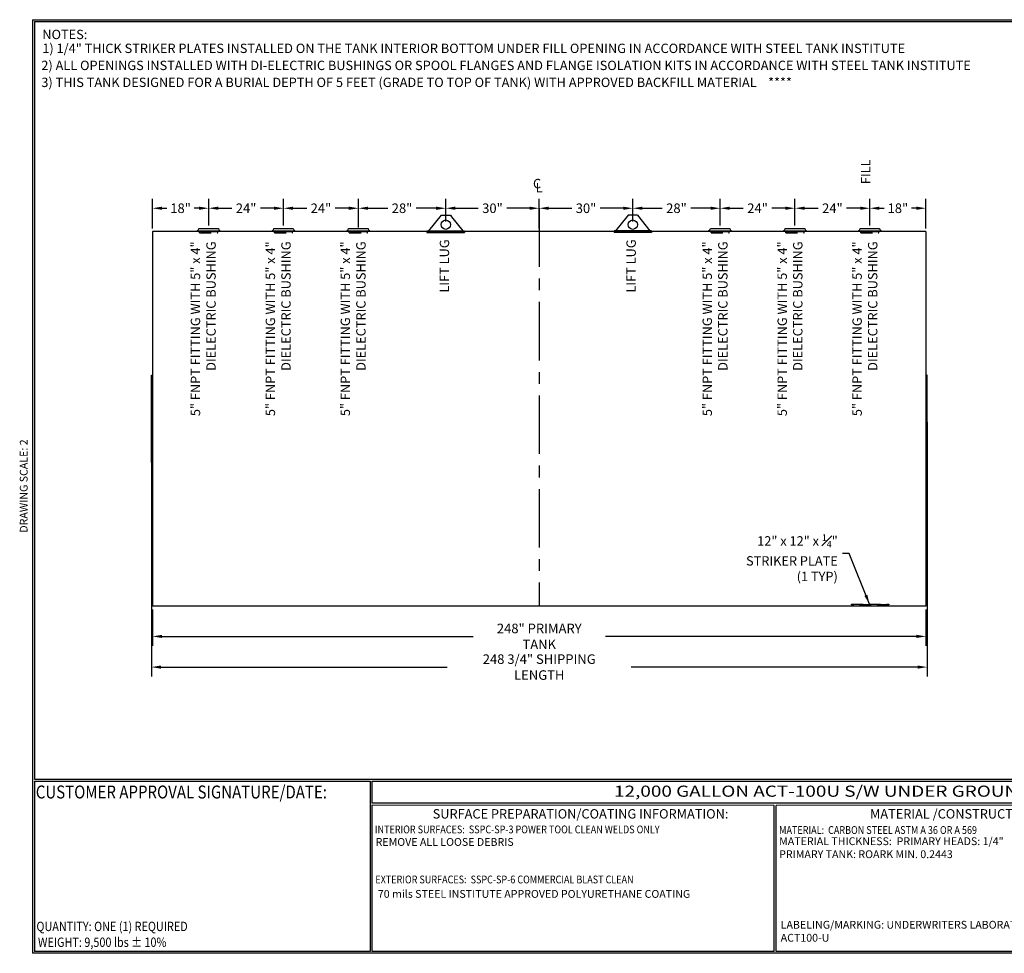
# Model space of a CAD drawing. Units: inches. Extents: x -8 to 941, y 0 to 599.
# Drawn here: x -8 to 623, y 0 to 599 of the extents above; entities that cross this region are included whole.
import ezdxf
from ezdxf.enums import TextEntityAlignment as Align

# ---------------------------------------------------------------- set-up
doc = ezdxf.new("R2010")
doc.units = ezdxf.units.IN
doc.header["$LTSCALE"] = 30
doc.header["$MEASUREMENT"] = 0
doc.linetypes.add('CENTER', pattern=[2, 1.25, -0.25, 0.25, -0.25])
doc.linetypes.add('HIDDEN', pattern=[0.375, 0.25, -0.125])
for name, color, linetype in [('CENTERLINE', 6, 'CENTER'), ('DIMENSION', 1, 'Continuous'), ('HIDDEN', 3, 'HIDDEN'), ('Title Block', 9, 'Continuous')]:
    doc.layers.add(name, color=color, linetype=linetype)
doc.styles.add('BOLD2', font='arial.ttf', dxfattribs={"width": 1.25})
doc.styles.add('SMOOTH', font='ROMANS', dxfattribs={"width": 0.85})
doc.dimstyles.new('12000 120 ACT100u', dxfattribs={"dimscale": 34, "dimtxt": 0.18, "dimasz": 0.18, "dimexe": 0.18, "dimexo": 0.0625, "dimgap": 0.09, "dimtad": 0, "dimtih": 1, "dimtoh": 1, "dimdec": 4, "dimlfac": 0.5, "dimzin": 0, "dimdsep": 46, "dimlunit": 5, "dimtxsty": 'SMOOTH', "dimcen": 0.09, "dimclrd": 1, "dimclre": 1, "dimclrt": 2, "dimadec": 0, "dimazin": 0, "dimtfac": 1, "dimtdec": 4, "dimtix": 1, "dimtofl": 0, "dimtmove": 0, "dimatfit": 3, "dimfxl": 0.18, "dimfrac": 2, "dimtolj": 1, "dimtzin": 0, "dimarcsym": 0})

# ---------------------------------------------------------------- blocks, each defined once
blk = doc.blocks.new('*D0')
at = {"layer": 'Defpoints', "color": 0, "transparency": 16777216}
for p in [(112.96, 477.63), (76.96, 462.63), (112.96, 464.54)]:
    blk.add_point(p, dxfattribs=at)
at = {"layer": 'DIMENSION', "color": 1, "lineweight": -2, "transparency": 16777216}
for p, q in [((76.96, 464.75), (76.96, 483.75)), ((112.96, 466.67), (112.96, 483.75)), ((83.08, 477.63), (86.2, 477.63)), ((106.84, 477.63), (103.72, 477.63))]:
    blk.add_line(p, q, dxfattribs=at)
at = {"layer": 'DIMENSION', "color": 1, "transparency": 16777216}
for points in [[(83.08, 478.65), (83.08, 476.61), (76.96, 477.63)], [(106.84, 478.65), (106.84, 476.61), (112.96, 477.63)]]:
    blk.add_solid(points, dxfattribs=at)
at = {"layer": 'DIMENSION', "color": 2, "transparency": 16777216, "insert": (94.96, 477.63), "char_height": 6.12, "attachment_point": 5, "style": 'SMOOTH'}
blk.add_mtext('\\A1;18"', dxfattribs=at)
blk = doc.blocks.new('*D1')
at = {"layer": 'Defpoints', "color": 0, "transparency": 16777216}
for p in [(160.96, 477.63), (112.96, 464.54), (160.96, 464.54)]:
    blk.add_point(p, dxfattribs=at)
at = {"layer": 'DIMENSION', "color": 1, "lineweight": -2, "transparency": 16777216}
for p, q in [((112.96, 466.67), (112.96, 483.75)), ((160.96, 466.67), (160.96, 483.75)), ((119.08, 477.63), (127.83, 477.63)), ((154.84, 477.63), (146.09, 477.63))]:
    blk.add_line(p, q, dxfattribs=at)
at = {"layer": 'DIMENSION', "color": 1, "transparency": 16777216}
for points in [[(119.08, 478.65), (119.08, 476.61), (112.96, 477.63)], [(154.84, 478.65), (154.84, 476.61), (160.96, 477.63)]]:
    blk.add_solid(points, dxfattribs=at)
at = {"layer": 'DIMENSION', "color": 2, "transparency": 16777216, "insert": (136.96, 477.63), "char_height": 6.12, "attachment_point": 5, "style": 'SMOOTH'}
blk.add_mtext('\\A1;24"', dxfattribs=at)
blk = doc.blocks.new('*D2')
at = {"layer": 'Defpoints', "color": 0, "transparency": 16777216}
for p in [(208.96, 477.63), (160.96, 464.54), (208.96, 464.54)]:
    blk.add_point(p, dxfattribs=at)
at = {"layer": 'DIMENSION', "color": 1, "lineweight": -2, "transparency": 16777216}
for p, q in [((160.96, 466.67), (160.96, 483.75)), ((208.96, 466.67), (208.96, 483.75)), ((167.08, 477.63), (175.83, 477.63)), ((202.84, 477.63), (194.09, 477.63))]:
    blk.add_line(p, q, dxfattribs=at)
at = {"layer": 'DIMENSION', "color": 1, "transparency": 16777216}
for points in [[(167.08, 478.65), (167.08, 476.61), (160.96, 477.63)], [(202.84, 478.65), (202.84, 476.61), (208.96, 477.63)]]:
    blk.add_solid(points, dxfattribs=at)
at = {"layer": 'DIMENSION', "color": 2, "transparency": 16777216, "insert": (184.96, 477.63), "char_height": 6.12, "attachment_point": 5, "style": 'SMOOTH'}
blk.add_mtext('\\A1;24"', dxfattribs=at)
blk = doc.blocks.new('*D3')
at = {"layer": 'Defpoints', "color": 0, "transparency": 16777216}
for p in [(324.96, 477.63), (264.96, 467.1), (324.96, 462.63)]:
    blk.add_point(p, dxfattribs=at)
at = {"layer": 'DIMENSION', "color": 1, "lineweight": -2, "transparency": 16777216}
for p, q in [((264.96, 469.23), (264.96, 483.75)), ((324.96, 464.75), (324.96, 483.75)), ((271.08, 477.63), (285.83, 477.63)), ((318.84, 477.63), (304.09, 477.63))]:
    blk.add_line(p, q, dxfattribs=at)
at = {"layer": 'DIMENSION', "color": 1, "transparency": 16777216}
for points in [[(271.08, 478.65), (271.08, 476.61), (264.96, 477.63)], [(318.84, 478.65), (318.84, 476.61), (324.96, 477.63)]]:
    blk.add_solid(points, dxfattribs=at)
at = {"layer": 'DIMENSION', "color": 2, "transparency": 16777216, "insert": (294.96, 477.63), "char_height": 6.12, "attachment_point": 5, "style": 'SMOOTH'}
blk.add_mtext('\\A1;30"', dxfattribs=at)
blk = doc.blocks.new('*D4')
at = {"layer": 'Defpoints', "color": 0, "transparency": 16777216}
for p in [(384.96, 477.63), (324.96, 462.63), (384.96, 467.1)]:
    blk.add_point(p, dxfattribs=at)
at = {"layer": 'DIMENSION', "color": 1, "lineweight": -2, "transparency": 16777216}
for p, q in [((324.96, 464.75), (324.96, 483.75)), ((384.96, 469.23), (384.96, 483.75)), ((331.08, 477.63), (345.83, 477.63)), ((378.84, 477.63), (364.09, 477.63))]:
    blk.add_line(p, q, dxfattribs=at)
at = {"layer": 'DIMENSION', "color": 1, "transparency": 16777216}
for points in [[(331.08, 478.65), (331.08, 476.61), (324.96, 477.63)], [(378.84, 478.65), (378.84, 476.61), (384.96, 477.63)]]:
    blk.add_solid(points, dxfattribs=at)
at = {"layer": 'DIMENSION', "color": 2, "transparency": 16777216, "insert": (354.96, 477.63), "char_height": 6.12, "attachment_point": 5, "style": 'SMOOTH'}
blk.add_mtext('\\A1;30"', dxfattribs=at)
blk = doc.blocks.new('*D5')
at = {"layer": 'Defpoints', "color": 0, "transparency": 16777216}
for p in [(488.96, 477.63), (440.96, 464.54), (488.96, 464.54)]:
    blk.add_point(p, dxfattribs=at)
at = {"layer": 'DIMENSION', "color": 1, "lineweight": -2, "transparency": 16777216}
for p, q in [((440.96, 466.67), (440.96, 483.75)), ((488.96, 466.67), (488.96, 483.75)), ((447.08, 477.63), (455.83, 477.63)), ((482.84, 477.63), (474.09, 477.63))]:
    blk.add_line(p, q, dxfattribs=at)
at = {"layer": 'DIMENSION', "color": 1, "transparency": 16777216}
for points in [[(447.08, 478.65), (447.08, 476.61), (440.96, 477.63)], [(482.84, 478.65), (482.84, 476.61), (488.96, 477.63)]]:
    blk.add_solid(points, dxfattribs=at)
at = {"layer": 'DIMENSION', "color": 2, "transparency": 16777216, "insert": (464.96, 477.63), "char_height": 6.12, "attachment_point": 5, "style": 'SMOOTH'}
blk.add_mtext('\\A1;24"', dxfattribs=at)
blk = doc.blocks.new('*D6')
at = {"layer": 'Defpoints', "color": 0, "transparency": 16777216}
for p in [(536.96, 477.63), (488.96, 464.54), (536.96, 464.54)]:
    blk.add_point(p, dxfattribs=at)
at = {"layer": 'DIMENSION', "color": 1, "lineweight": -2, "transparency": 16777216}
for p, q in [((488.96, 466.67), (488.96, 483.75)), ((536.96, 466.67), (536.96, 483.75)), ((495.08, 477.63), (503.83, 477.63)), ((530.84, 477.63), (522.09, 477.63))]:
    blk.add_line(p, q, dxfattribs=at)
at = {"layer": 'DIMENSION', "color": 1, "transparency": 16777216}
for points in [[(495.08, 478.65), (495.08, 476.61), (488.96, 477.63)], [(530.84, 478.65), (530.84, 476.61), (536.96, 477.63)]]:
    blk.add_solid(points, dxfattribs=at)
at = {"layer": 'DIMENSION', "color": 2, "transparency": 16777216, "insert": (512.96, 477.63), "char_height": 6.12, "attachment_point": 5, "style": 'SMOOTH'}
blk.add_mtext('\\A1;24"', dxfattribs=at)
blk = doc.blocks.new('*D7')
at = {"layer": 'Defpoints', "color": 0, "transparency": 16777216}
for p in [(572.96, 477.63), (536.96, 464.54), (572.96, 462.63)]:
    blk.add_point(p, dxfattribs=at)
at = {"layer": 'DIMENSION', "color": 1, "lineweight": -2, "transparency": 16777216}
for p, q in [((536.96, 466.67), (536.96, 483.75)), ((572.96, 464.75), (572.96, 483.75)), ((543.08, 477.63), (546.2, 477.63)), ((566.84, 477.63), (563.72, 477.63))]:
    blk.add_line(p, q, dxfattribs=at)
at = {"layer": 'DIMENSION', "color": 1, "transparency": 16777216}
for points in [[(543.08, 478.65), (543.08, 476.61), (536.96, 477.63)], [(566.84, 478.65), (566.84, 476.61), (572.96, 477.63)]]:
    blk.add_solid(points, dxfattribs=at)
at = {"layer": 'DIMENSION', "color": 2, "transparency": 16777216, "insert": (554.96, 477.63), "char_height": 6.12, "attachment_point": 5, "style": 'SMOOTH'}
blk.add_mtext('\\A1;18"', dxfattribs=at)
blk = doc.blocks.new('*D9')
at = {"layer": 'Defpoints', "color": 0, "transparency": 16777216}
for p in [(76.96, 222.63), (572.96, 222.63), (572.96, 203.15)]:
    blk.add_point(p, dxfattribs=at)
at = {"layer": 'DIMENSION', "color": 1, "lineweight": -2, "transparency": 16777216}
for p, q in [((76.96, 220.5), (76.96, 197.03)), ((572.96, 220.5), (572.96, 197.03)), ((83.08, 203.15), (282.51, 203.15)), ((566.84, 203.15), (367.41, 203.15))]:
    blk.add_line(p, q, dxfattribs=at)
at = {"layer": 'DIMENSION', "color": 1, "transparency": 16777216}
for points in [[(83.08, 204.17), (83.08, 202.13), (76.96, 203.15)], [(566.84, 204.17), (566.84, 202.13), (572.96, 203.15)]]:
    blk.add_solid(points, dxfattribs=at)
at = {"layer": 'DIMENSION', "color": 2, "transparency": 16777216, "insert": (324.96, 203.15), "char_height": 6.12, "attachment_point": 5, "style": 'SMOOTH'}
blk.add_mtext('\\A1;248" PRIMARY TANK', dxfattribs=at)
blk = doc.blocks.new('*D10')
at = {"layer": 'Defpoints', "color": 0, "transparency": 16777216}
for p in [(440.96, 477.63), (384.96, 467.1), (440.96, 464.54)]:
    blk.add_point(p, dxfattribs=at)
at = {"layer": 'DIMENSION', "color": 1, "lineweight": -2, "transparency": 16777216}
for p, q in [((384.96, 469.23), (384.96, 483.75)), ((440.96, 466.67), (440.96, 483.75)), ((391.08, 477.63), (403.83, 477.63)), ((434.84, 477.63), (422.09, 477.63))]:
    blk.add_line(p, q, dxfattribs=at)
at = {"layer": 'DIMENSION', "color": 1, "transparency": 16777216}
for points in [[(391.08, 478.65), (391.08, 476.61), (384.96, 477.63)], [(434.84, 478.65), (434.84, 476.61), (440.96, 477.63)]]:
    blk.add_solid(points, dxfattribs=at)
at = {"layer": 'DIMENSION', "color": 2, "transparency": 16777216, "insert": (412.96, 477.63), "char_height": 6.12, "attachment_point": 5, "style": 'SMOOTH'}
blk.add_mtext('\\A1;28"', dxfattribs=at)
blk = doc.blocks.new('*D11')
at = {"layer": 'Defpoints', "color": 0, "transparency": 16777216}
for p in [(264.96, 477.63), (208.96, 463.06), (264.96, 467.1)]:
    blk.add_point(p, dxfattribs=at)
at = {"layer": 'DIMENSION', "color": 1, "lineweight": -2, "transparency": 16777216}
for p, q in [((208.96, 465.19), (208.96, 483.75)), ((264.96, 469.23), (264.96, 483.75)), ((215.08, 477.63), (227.83, 477.63)), ((258.84, 477.63), (246.09, 477.63))]:
    blk.add_line(p, q, dxfattribs=at)
at = {"layer": 'DIMENSION', "color": 1, "transparency": 16777216}
for points in [[(215.08, 478.65), (215.08, 476.61), (208.96, 477.63)], [(258.84, 478.65), (258.84, 476.61), (264.96, 477.63)]]:
    blk.add_solid(points, dxfattribs=at)
at = {"layer": 'DIMENSION', "color": 2, "transparency": 16777216, "insert": (236.96, 477.63), "char_height": 6.12, "attachment_point": 5, "style": 'SMOOTH'}
blk.add_mtext('\\A1;28"', dxfattribs=at)
blk = doc.blocks.new('*D19')
at = {"color": 1, "lineweight": -2, "transparency": 16777216}
for p, q in [((76.21, 340.5), (76.21, 177.36)), ((573.71, 340.5), (573.71, 177.36)), ((82.33, 183.48), (265.92, 183.48)), ((567.59, 183.48), (384, 183.48))]:
    blk.add_line(p, q, dxfattribs=at)
at = {"color": 1, "transparency": 16777216}
for points in [[(82.33, 184.5), (82.33, 182.46), (76.21, 183.48)], [(567.59, 184.5), (567.59, 182.46), (573.71, 183.48)]]:
    blk.add_solid(points, dxfattribs=at)
at = {"layer": 'Defpoints', "color": 0, "transparency": 16777216}
for p in [(76.21, 342.63), (573.71, 342.63), (76.21, 183.48)]:
    blk.add_point(p, dxfattribs=at)
at = {"color": 2, "transparency": 16777216, "insert": (324.96, 183.48), "char_height": 6.12, "attachment_point": 5, "style": 'SMOOTH'}
blk.add_mtext('\\A1;248 3/4" SHIPPING LENGTH', dxfattribs=at)

msp = doc.modelspace()

# ---------------------------------------------------------------- linework, layer by layer
for p, q in [((261.95907, 473.10484), (253.95907, 463.10484)), ((261.95907, 473.10484), (267.95907, 473.10484)), ((267.95907, 473.10484), (268.78297, 472.07497)), ((268.78297, 472.07497), (275.95907, 463.10484)), ((381.13517, 472.07497), (373.95907, 463.10484)), ((381.95907, 473.10484), (381.13517, 472.07497)), ((387.95906, 473.10484), (381.95907, 473.10484)), ((387.95906, 473.10484), (395.95906, 463.10484)), ((572.95907, 462.62567), (76.95907, 462.62567)), ((76.95907, 462.62567), (76.95907, 222.62567)), ((105.83407, 462.9284), (105.79696, 463.36432)), ((106.70907, 464.54059), (119.20907, 464.54059)), ((120.08407, 462.9284), (120.12118, 463.36432)), ((153.83407, 462.9284), (153.79696, 463.36432)), ((154.70907, 464.54059), (167.20907, 464.54059)), ((168.08407, 462.9284), (168.12118, 463.36432)), ((201.83407, 462.9284), (201.79696, 463.36432)), ((202.70907, 464.54059), (215.20907, 464.54059)), ((216.08407, 462.9284), (216.12118, 463.36432)), ((252.95907, 463.10484), (276.95907, 463.10484)), ((252.95907, 463.10484), (252.95907, 462.12407)), ((252.95907, 462.62567), (276.95907, 462.62567)), ((252.95907, 462.12407), (276.95907, 462.12407)), ((276.95907, 463.10484), (276.95907, 462.12407)), ((396.95906, 463.10484), (372.95907, 463.10484)), ((372.95907, 463.10484), (372.95907, 462.12407)), ((396.95906, 462.62567), (372.95907, 462.62567)), ((396.95906, 462.12407), (372.95907, 462.12407)), ((396.95906, 463.10484), (396.95906, 462.12407)), ((433.83407, 462.9284), (433.79696, 463.36432)), ((434.70907, 464.54059), (447.20907, 464.54059)), ((448.08407, 462.9284), (448.12118, 463.36432)), ((481.83407, 462.9284), (481.79696, 463.36432)), ((482.70907, 464.54059), (495.20907, 464.54059)), ((496.08407, 462.9284), (496.12118, 463.36432)), ((529.83407, 462.9284), (529.79696, 463.36432)), ((530.70907, 464.54059), (543.20907, 464.54059)), ((544.08407, 462.9284), (544.12118, 463.36432)), ((572.95907, 462.62567), (572.95907, 222.62567)), ((76.20907, 370.62567), (76.95907, 370.62567)), ((76.20907, 314.62567), (76.20907, 370.62567)), ((76.95907, 370.62567), (76.95907, 314.62567)), ((573.70907, 370.62567), (572.95907, 370.62567)), ((572.95907, 370.62567), (572.95907, 314.62567)), ((573.70907, 314.62567), (573.70907, 370.62567)), ((76.20907, 314.62567), (76.95907, 314.62567)), ((573.70907, 314.62567), (572.95907, 314.62567)), ((572.95907, 222.62567), (76.95907, 222.62567))]:
    msp.add_line(p, q)
for centre in [(264.95907, 467.10484), (384.95907, 467.10484)]:
    msp.add_circle(centre, 3)
for centre, radius, start, end in [((105.46187, 464.56593), 1.24745, 285.58199112, 358.83634309), ((112.95907, 547.49752), 84.4375, 265.1342436, 274.8657564), ((112.95907, 546.62567), 84, 265.1342436, 274.8657564), ((120.45627, 464.56593), 1.24745, 181.16365691, 254.41800888), ((153.46187, 464.56593), 1.24745, 285.58199112, 358.83634309), ((160.95907, 547.49752), 84.4375, 265.1342436, 274.8657564), ((160.95907, 546.62567), 84, 265.1342436, 274.8657564), ((168.45627, 464.56593), 1.24745, 181.16365691, 254.41800888), ((201.46187, 464.56593), 1.24745, 285.58199112, 358.83634309), ((208.95907, 547.49752), 84.4375, 265.1342436, 274.8657564), ((208.95907, 546.62567), 84, 265.1342436, 274.8657564), ((216.45627, 464.56593), 1.24745, 181.16365691, 254.41800888), ((433.46187, 464.56593), 1.24745, 285.58199112, 358.83634309), ((440.95907, 547.49752), 84.4375, 265.1342436, 274.8657564), ((440.95907, 546.62567), 84, 265.1342436, 274.8657564), ((448.45627, 464.56593), 1.24745, 181.16365691, 254.41800888), ((481.46187, 464.56593), 1.24745, 285.58199112, 358.83634309), ((488.95907, 547.49752), 84.4375, 265.1342436, 274.8657564), ((488.95907, 546.62567), 84, 265.1342436, 274.8657564), ((496.45627, 464.56593), 1.24745, 181.16365691, 254.41800888), ((529.46187, 464.56593), 1.24745, 285.58199112, 358.83634309), ((536.95907, 547.49752), 84.4375, 265.1342436, 274.8657564), ((536.95907, 546.62567), 84, 265.1342436, 274.8657564), ((544.45627, 464.56593), 1.24745, 181.16365691, 254.41800888)]:
    msp.add_arc(centre, radius, start, end)
at = {"layer": 'CENTERLINE'}
msp.add_line((324.95907, 477.62567), (324.95907, 222.62567), dxfattribs=at)
at = {"layer": 'HIDDEN'}
for p, q in [((107.14657, 461.91559), (106.99286, 462.83782)), ((107.14657, 461.91559), (118.77157, 461.91559)), ((118.77157, 461.91559), (118.92527, 462.83782)), ((155.14657, 461.91559), (154.99286, 462.83782)), ((155.14657, 461.91559), (166.77157, 461.91559)), ((166.77157, 461.91559), (166.92527, 462.83782)), ((203.14657, 461.91559), (202.99286, 462.83782)), ((203.14657, 461.91559), (214.77157, 461.91559)), ((214.77157, 461.91559), (214.92527, 462.83782)), ((435.14657, 461.91559), (434.99286, 462.83782)), ((435.14657, 461.91559), (446.77157, 461.91559)), ((446.77157, 461.91559), (446.92527, 462.83782)), ((483.14657, 461.91559), (482.99286, 462.83782)), ((483.14657, 461.91559), (494.77157, 461.91559)), ((494.77157, 461.91559), (494.92527, 462.83782)), ((531.14657, 461.91559), (530.99286, 462.83782)), ((531.14657, 461.91559), (542.77157, 461.91559)), ((542.77157, 461.91559), (542.92527, 462.83782)), ((525.12198, 223.80119), (549.12198, 223.80119)), ((525.12198, 223.30119), (525.12198, 223.80119)), ((549.12198, 223.30119), (525.12198, 223.30119)), ((549.12198, 223.80119), (549.12198, 223.30119))]:
    msp.add_line(p, q, dxfattribs=at)
at = {"layer": 'Title Block', "color": 9}
for p, q in [((0, 598.50032), (940.5, 598.50032)), ((0, 598.50032), (0, 0)), ((1.1875, 597.31282), (939.3125, 597.31282)), ((1.1875, 597.31282), (1.1875, 111.62532)), ((1.1875, 111.62532), (939.3125, 111.62532)), ((1.1875, 110.43782), (216.44433, 110.43782)), ((1.1875, 110.43782), (1.1875, 1.1875)), ((216.44433, 110.43782), (216.44433, 1.1875)), ((217.63183, 110.43782), (795.86172, 110.43782)), ((217.63183, 110.43782), (217.63183, 96.1875)), ((795.86172, 96.1875), (217.63183, 96.1875)), ((217.63183, 95), (217.63183, 1.1875)), ((475.69739, 94.81209), (217.63183, 95)), ((475.69739, 1.1875), (475.69739, 94.81209)), ((795.86172, 95), (476.88489, 94.81209)), ((476.88489, 1.1875), (476.88489, 94.81209)), ((940.5, 0), (0, 0)), ((216.44433, 1.1875), (1.1875, 1.1875)), ((475.69739, 1.1875), (217.63183, 1.1875)), ((795.86172, 1.1875), (476.88489, 1.1875))]:
    msp.add_line(p, q, dxfattribs=at)

# ---------------------------------------------------------------- texts
at = {"color": 2, "char_height": 6, "rotation": 90, "style": 'SMOOTH'}
for s, insert, width, attachment_point in [('FILL', (539.21295, 508.89666), 128.5873491, 9), ('5" FNPT FITTING WITH 5" x 4" DIELECTRIC BUSHING', (119.35029, 456.35953), 128.5873491, 9), ('5" FNPT FITTING WITH 5" x 4" DIELECTRIC BUSHING', (167.40546, 456.35953), 128.5873491, 9), ('5" FNPT FITTING WITH 5" x 4" DIELECTRIC BUSHING', (215.46062, 456.35953), 128.5873491, 9), ('LIFT LUG', (269.03634, 457.64408), 128.5873459, 9), ('LIFT LUG', (380.8818, 457.64408), 128.5873459, 3), ('5" FNPT FITTING WITH 5" x 4" DIELECTRIC BUSHING', (447.56579, 456.35953), 128.5873491, 9), ('5" FNPT FITTING WITH 5" x 4" DIELECTRIC BUSHING', (495.62095, 456.35953), 128.5873491, 9), ('5" FNPT FITTING WITH 5" x 4" DIELECTRIC BUSHING', (543.67612, 456.35953), 128.5873491, 9)]:
    msp.add_mtext(s, dxfattribs=dict(at, insert=insert, width=width, attachment_point=attachment_point))
at = {"color": 2, "char_height": 6, "attachment_point": 9, "style": 'SMOOTH'}
for s, insert, width in [('C', (326.1601, 488.56254), 30.2844399), ('L', (327.07999, 485.86218), 30.2844399), ('\\A1;12" x 12" x {\\H0.7x;\\S1#4;}"\\PSTRIKER PLATE\\P(1 TYP)', (516.41258, 238.57148), 109.5182646)]:
    msp.add_mtext(s, dxfattribs=dict(at, insert=insert, width=width))
at = {"layer": 'Title Block', "color": 1, "style": 'SMOOTH', "width": 0.85}
for s, height, p in [('CUSTOMER APPROVAL SIGNATURE/DATE:', 8.3169937, (2.07178, 99.24866)), ('MATERIAL:  CARBON STEEL ASTM A 36 OR A 569', 5, (478.80725, 76.52617)), ('EXTERIOR SURFACES:  SSPC-SP-6 COMMERCIAL BLAST CLEAN', 5, (219.83081, 44.81735))]:
    msp.add_text(s, height=height, dxfattribs=at).set_placement(p)
at = {"layer": 'Title Block', "color": 2}
for s, height, style, width, p in [('12,000 GALLON ACT-100U S/W UNDER GROUND TANK', 7.125, 'BOLD2', 1.25, (372.92367, 100.36553)), ('INTERIOR SURFACES:  SSPC-SP-3 POWER TOOL CLEAN WELDS ONLY', 5, 'SMOOTH', 0.85, (219.53112, 76.902)), ('QUANTITY: ONE (1) REQUIRED', 6, 'SMOOTH', 0.85, (2.48846, 14.23799))]:
    msp.add_text(s, height=height, dxfattribs=dict(at, style=style, width=width)).set_placement(p)
at = {"layer": 'Title Block', "color": 2, "style": 'SMOOTH', "width": 0.85}
msp.add_text('WEIGHT: 9,500 lbs %%P 10%%%', height=6, dxfattribs=at).set_placement((3.45989, 7.08882), align=Align.MIDDLE_LEFT)
at = {"layer": 'Title Block', "color": 1, "style": 'SMOOTH'}
for s, insert, char_height, width, attachment_point in [('NOTES:', (6.2767, 592.05481), 6, 600, 1), ('1) 1/4" THICK STRIKER PLATES INSTALLED ON THE TANK INTERIOR BOTTOM UNDER FILL OPENING IN ACCORDANCE WITH STEEL TANK INSTITUTE', (6.2767, 583.13577), 6, 600, 1), ('2) ALL OPENINGS INSTALLED WITH DI-ELECTRIC BUSHINGS OR SPOOL FLANGES AND FLANGE ISOLATION KITS IN ACCORDANCE WITH STEEL TANK INSTITUTE', (5.64055, 572.20163), 6, 679.7526241, 1), ('3) THIS TANK DESIGNED FOR A BURIAL DEPTH OF 5 FEET (GRADE TO TOP OF TANK) WITH APPROVED BACKFILL MATERIAL    ****', (5.64055, 561.33758), 6, 600, 1), ('\\pt66.5,142.5;SURFACE PREPARATION/COATING INFORMATION:', (351.44105, 89.40011), 6, 249.4277778, 5), ('\\pt79.8,171;MATERIAL /CONSTRUCTION/ LABELING INFORMATION:', (641.14974, 89.40011), 6, 249.4277778, 5), ('\\pt340;70 mils STEEL INSTITUTE APPROVED POLYURETHANE COATING', (221.44901, 40.57481), 5, 257.8915741, 1), ('\\pt403.8;LABELING/MARKING: UNDERWRITERS LABORATORIES UL-58/ STEEL TANK INSTITUTE ACT100-U', (479.7939, 20.79852), 5, 289.0603642, 1)]:
    msp.add_mtext(s, dxfattribs=dict(at, insert=insert, char_height=char_height, width=width, attachment_point=attachment_point))
at = {"layer": 'Title Block', "color": 4, "insert": (-8.14783, 299.54524), "char_height": 5, "width": 81.5244444, "attachment_point": 2, "rotation": 90, "style": 'SMOOTH'}
msp.add_mtext('DRAWING SCALE: 2', dxfattribs=at)
at = {"layer": 'Title Block', "color": 2, "char_height": 5, "attachment_point": 1, "style": 'SMOOTH'}
for s, insert, width in [('REMOVE ALL LOOSE DEBRIS', (220.0213, 73.8805), 257.8915741), ('MATERIAL THICKNESS:  PRIMARY HEADS: 1/4" \\P                  PRIMARY TANK: ROARK MIN. 0.2443', (478.80725, 74.35445), 270.1785714)]:
    msp.add_mtext(s, dxfattribs=dict(at, insert=insert, width=width))

# ---------------------------------------------------------------- dimensions: what is measured, and where the dimension line sits
dim = msp.add_linear_dim(base=(76.20907, 183.47699), p1=(573.70907, 342.62567), p2=(76.20907, 342.62567), text='<> SHIPPING LENGTH', dimstyle='12000 120 ACT100u', override={"dimpost": '"'})
dim.commit()
dim.dimension.update_dxf_attribs({"geometry": '*D19', "text_midpoint": (324.95907, 183.47699)})
at = {"layer": 'DIMENSION'}
for base, p1, p2, override, picture, middle in [((112.95907, 477.62567), (76.95907, 462.62567), (112.95907, 464.54059), {"dimpost": '"'}, '*D0', (94.95907, 477.62567)), ((160.95907, 477.62567), (112.95907, 464.54059), (160.95907, 464.54059), {"dimpost": '"', "dimtmove": 1}, '*D1', (136.95907, 477.62567)), ((208.95907, 477.62567), (160.95907, 464.54059), (208.95907, 464.54059), {"dimpost": '"', "dimtmove": 1}, '*D2', (184.95907, 477.62567)), ((264.95907, 477.62567), (208.95907, 463.06002), (264.95907, 467.10484), {"dimpost": '"', "dimtmove": 1}, '*D11', (236.95907, 477.62567)), ((324.95907, 477.62567), (264.95907, 467.10484), (324.95907, 462.62567), {"dimpost": '"', "dimtmove": 1}, '*D3', (294.95907, 477.62567)), ((384.95907, 477.62567), (324.95907, 462.62567), (384.95907, 467.10484), {"dimpost": '"', "dimtmove": 1}, '*D4', (354.95907, 477.62567)), ((440.95907, 477.62567), (384.95907, 467.10484), (440.95907, 464.54059), {"dimpost": '"', "dimtmove": 1}, '*D10', (412.95907, 477.62567)), ((488.95907, 477.62567), (440.95907, 464.54059), (488.95907, 464.54059), {"dimpost": '"', "dimtmove": 1}, '*D5', (464.95907, 477.62567)), ((536.95907, 477.62567), (488.95907, 464.54059), (536.95907, 464.54059), {"dimpost": '"', "dimtmove": 1}, '*D6', (512.95907, 477.62567)), ((572.95907, 477.62567), (536.95907, 464.54059), (572.95907, 462.62567), {"dimpost": '"', "dimtmove": 1}, '*D7', (554.95907, 477.62567))]:
    dim = msp.add_linear_dim(base=base, p1=p1, p2=p2, dimstyle='12000 120 ACT100u', override=override, dxfattribs=at)
    dim.commit()
    dim.dimension.update_dxf_attribs({"geometry": picture, "text_midpoint": middle})
dim = msp.add_linear_dim(base=(572.95907, 203.14753), p1=(76.95907, 222.62567), p2=(572.95907, 222.62567), text='<> PRIMARY TANK', dimstyle='12000 120 ACT100u', override={"dimpost": '"'}, dxfattribs=at)
dim.commit()
dim.dimension.update_dxf_attribs({"geometry": '*D9', "text_midpoint": (324.95907, 203.14753)})

# ---------------------------------------------------------------- leaders
at = {"annotation_type": 0, "has_hookline": 1, "hookline_direction": 1, "text_width": 61.65286}
msp.add_leader([(536.72198, 223.80119), (523.7115, 256.38532), (519.47258, 256.37795)], dimstyle='12000 120 ACT100u', override={"dimgap": 0.09, "dimtad": 0}, dxfattribs=at)

doc.saveas('drawing.dxf')
